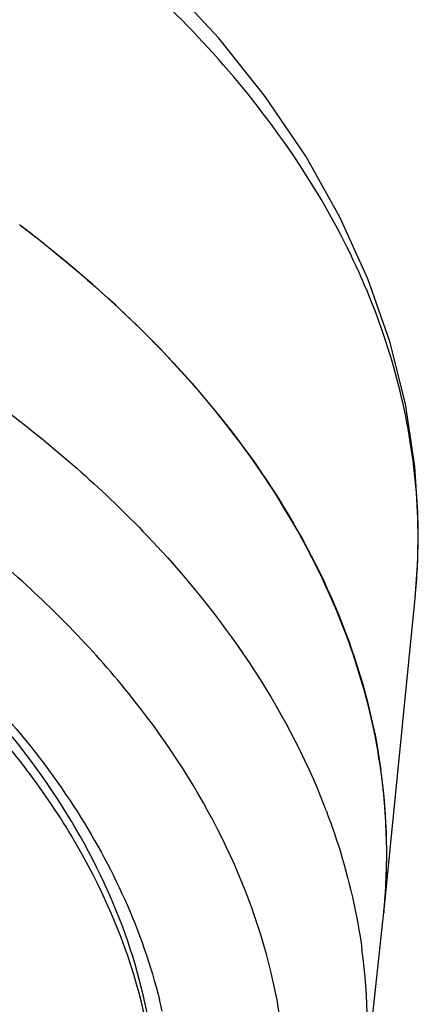
# Model space of a CAD drawing. Units: millimetres. Extents: x 0 to 2018, y 0 to 2854.
# Drawn here: x 622 to 633, y 2188 to 2216 of the extents above; entities that cross this region are included whole.
import ezdxf

# ---------------------------------------------------------------- set-up
doc = ezdxf.new("R2010")
doc.units = ezdxf.units.MM
doc.header["$LTSCALE"] = 186.012444
doc.layers.get('0').update_dxf_attribs({"linetype": 'CONTINUOUS'})
doc.layers.add('DATUM_AXIS', color=7, linetype='CONTINUOUS')
doc.layers.add('LAY0002', color=7, linetype='CONTINUOUS')

msp = doc.modelspace()

# ---------------------------------------------------------------- linework, layer by layer
at = {"color": 9, "linetype": 'Continuous'}
msp.add_line((633.138, 2201.961), (633.144, 2202.135), dxfattribs=at)
at = {"color": 7, "linetype": 'Continuous'}
for p, q in [((633.144, 2202.135), (633.144, 2202.136)), ((633.154, 2201.662), (633.144, 2202.135))]:
    msp.add_line(p, q, dxfattribs=at)
for points in [[(633.144, 2202.136), (633.056, 2203.428), (632.787, 2205.204), (632.344, 2206.98), (631.726, 2208.75), (630.93, 2210.505), (629.959, 2212.234), (628.813, 2213.928), (627.493, 2215.582), (626.007, 2217.184), (624.362, 2218.731), (622.561, 2220.216), (620.615, 2221.631), (618.53, 2222.972), (616.313, 2224.234), (613.98, 2225.407), (611.543, 2226.492), (609.009, 2227.484), (606.398, 2228.38), (603.72, 2229.178), (600.985, 2229.877), (598.214, 2230.474)], [(633.063, 2199.694), (633.077, 2199.84), (633.138, 2200.751), (633.154, 2201.662)]]:
    msp.add_lwpolyline(points, dxfattribs=at)
for centre, radius, start, end in [((598.811, 2179.864), 38.153, 51.9382, 52.8722), ((614.711, 2192.378), 17.551, 7.9743, 10.7091), ((614.935, 2192.411), 17.325, 6.4961, 7.971), ((615.036, 2192.423), 17.223, 5.7452, 6.4953), ((615.098, 2192.429), 17.16, 4.9575, 5.7452), ((615.245, 2192.441), 17.013, 1.1036, 4.9609), ((615.372, 2192.444), 16.886, 359.5721, 1.099), ((615.245, 2192.448), 17.013, 354.3113, 359.5633)]:
    msp.add_arc(centre, radius, start, end, dxfattribs=at)
at = {"color": 9, "linetype": 'Continuous'}
for centre, radius, start, end in [((616.005, 2201.393), 17.142, 359.6825, 1.8964), ((616.051, 2201.394), 17.097, 358.9924, 359.6812), ((616.047, 2201.394), 17.101, 358.3337, 358.9923), ((615.962, 2201.398), 17.186, 354.7458, 357.5413), ((616.035, 2201.394), 17.113, 357.5434, 358.3336), ((615.872, 2201.405), 17.276, 354.317, 354.7474)]:
    msp.add_arc(centre, radius, start, end, dxfattribs=at)
msp.add_open_spline([(633.138, 2201.961), (633.074, 2203.899), (632.238, 2207.915), (629.078, 2213.487), (624.182, 2218.513), (615.265, 2224.575), (601.057, 2229.674), (588.717, 2231.052), (582.258, 2231.052)], degree=3, knots=[0, 0, 0, 0, 0.091445, 0.189488, 0.2983, 0.419478, 0.695394, 1, 1, 1, 1], dxfattribs=at)
at = {"color": 7, "linetype": 'Continuous'}
msp.add_open_spline([(631.956, 2195.64), (631.451, 2198.31), (628.994, 2203.808), (624.784, 2207.985), (622.333, 2209.904)], degree=3, knots=[0, 0, 0, 0, 0.466081, 1, 1, 1, 1], dxfattribs=at)
at = {"layer": 'DATUM_AXIS', "color": 7, "linetype": 'Continuous'}
for p, q in [((631.617, 2185.601), (632.159, 2190.617)), ((632.178, 2190.805), (632.174, 2190.761))]:
    msp.add_line(p, q, dxfattribs=at)
for centre, radius, start, end in [((599.108, 2180.228), 37.686, 51.3876, 52.8859), ((599.75, 2181.036), 36.654, 50.8886, 51.3829), ((615.074, 2192.451), 17.183, 354.503, 7.9093), ((615.028, 2192.467), 17.231, 353.8389, 354.3201), ((610.482, 2184.538), 15.786, 12.6131, 13.8371)]:
    msp.add_arc(centre, radius, start, end, dxfattribs=at)
at = {"layer": 'DATUM_AXIS', "color": 9, "linetype": 'Continuous'}
for centre, radius, start, end in [((612.542, 2186.83), 19.256, 20.7597, 21.2472), ((614.71, 2187.416), 17.004, 353.8836, 7.8208)]:
    msp.add_arc(centre, radius, start, end, dxfattribs=at)
for points, knots in [([(592.395, 2215.675), (596.864, 2215.129), (605.346, 2213.378), (615.104, 2209.333), (621.563, 2205.099), (626.56, 2200.71), (629.381, 2196.656), (630.488, 2193.808)], [0, 0, 0, 0, 0.295156, 0.564486, 0.686634, 0.799668, 1, 1, 1, 1]), ([(584.228, 2157.746), (588.892, 2157.86), (597.921, 2158.857), (610.308, 2162.617), (619.041, 2167.589), (624.259, 2172.492), (627.081, 2176.339), (628.887, 2180.425), (629.607, 2184.653), (629.206, 2188.901), (627.704, 2193.038), (625.164, 2196.962), (620.305, 2202.001), (615.603, 2204.912), (612.209, 2206.54)], [0, 0, 0, 0, 0.162012, 0.313374, 0.446986, 0.506309, 0.560858, 0.611577, 0.660016, 0.708156, 0.758042, 0.811372, 0.86927, 1, 1, 1, 1]), ([(630.547, 2193.655), (630.669, 2193.334), (631.114, 2192.056), (631.419, 2190.729), (631.556, 2189.73)], [0, 0, 0, 0, 0.25395, 1, 1, 1, 1])]:
    msp.add_open_spline(points, degree=3, knots=knots, dxfattribs=at)
at = {"layer": 'DATUM_AXIS', "color": 7, "linetype": 'Continuous'}
for points, knots in [([(593.179, 2209.54), (595.239, 2209.232), (599.257, 2208.449), (605.878, 2206.494), (612.627, 2203.529), (618.92, 2199.231), (623.519, 2194.182), (625.332, 2190.253), (625.81, 2188.314)], [0, 0, 0, 0, 0.152578, 0.299406, 0.505067, 0.690049, 0.853692, 1, 1, 1, 1]), ([(622.872, 2209.477), (625.305, 2207.499), (628.52, 2204.124), (631.205, 2198.842), (631.909, 2196.147), (632.094, 2194.816)], [0, 0, 0, 0, 0.532052, 0.771871, 1, 1, 1, 1]), ([(625.758, 2184.567), (625.758, 2185.976), (625.335, 2188.879), (623.488, 2193.024), (620.517, 2196.895), (614.957, 2201.768), (605.674, 2206.498), (597.344, 2208.536), (592.874, 2209.193)], [0, 0, 0, 0, 0.095431, 0.195623, 0.30425, 0.423414, 0.693896, 1, 1, 1, 1]), ([(625.758, 2184.983), (625.758, 2186.145), (625.474, 2188.519), (623.755, 2193.259), (619.375, 2198.831), (611.706, 2204.09), (605.554, 2206.541), (602.206, 2207.549)], [0, 0, 0, 0, 0.100409, 0.204303, 0.432402, 0.697931, 1, 1, 1, 1])]:
    msp.add_open_spline(points, degree=3, knots=knots, dxfattribs=at)
at = {"layer": 'LAY0002', "color": 7, "linetype": 'Continuous'}
msp.add_line((632.174, 2190.762), (633.063, 2199.695), dxfattribs=at)

doc.saveas('drawing.dxf')
